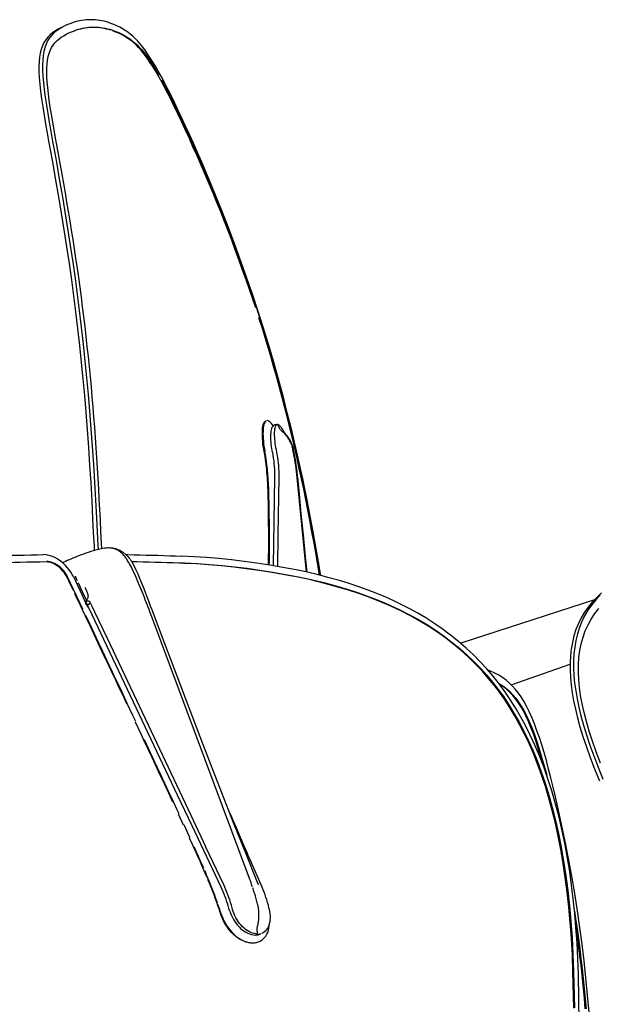
# Model space of a CAD drawing. Extents: x -553 to 568, y -553 to 2667.
# Drawn here: x 327 to 432, y 1582 to 1760 of the extents above; entities that cross this region are included whole.
import ezdxf

# ---------------------------------------------------------------- set-up
doc = ezdxf.new("R2010")
doc.units = 0
doc.header["$MEASUREMENT"] = 0
doc.layers.add('Luceplan', color=250, linetype='Continuous')

# ---------------------------------------------------------------- blocks, each defined once
blk = doc.blocks.new('Luceplan_Hope_D66-42_(front-side view)')
at = {"layer": 'Luceplan'}
for p, q in [((326.1, -908.2), (325.59, -908.5)), ((326.88, -909.45), (327.33, -909.22)), ((350.78, -931.48), (351.54, -933.21)), ((352.76, -935.7), (351.49, -932.71)), ((363.28, -979.68), (363.24, -979.7)), ((363.41, -979.66), (363.28, -979.68)), ((364.47, -980.63), (364.33, -980.41)), ((365.24, -980.34), (364.87, -980.42)), ((365.06, -980.43), (364.97, -980.53)), ((365.27, -980.33), (365.24, -980.34)), ((365.44, -980.67), (365.27, -980.33)), ((365.27, -980.33), (365.38, -980.36)), ((365.38, -980.36), (365.49, -980.43)), ((365.49, -980.43), (365.61, -980.53)), ((365.52, -980.83), (365.44, -980.67)), ((366.27, -981.68), (366.25, -981.67)), ((366.51, -982.01), (366.4, -981.9)), ((366.63, -982.03), (366.45, -981.86)), ((366.6, -982), (366.6, -982)), ((366.85, -982.26), (366.63, -982.03)), ((364.26, -985.13), (364.33, -985.48)), ((365, -984.97), (365.07, -985.31)), ((368.16, -984.77), (368.15, -984.73)), ((368.82, -986.53), (368.4, -984.67)), ((369.27, -987.6), (368.54, -984.35)), ((364.74, -989.98), (364.5, -1006.04)), ((365.5, -989.99), (365.34, -1000.43)), ((370.56, -1007.2), (368.84, -990.01)), ((368.95, -989.99), (368.92, -989.67)), ((370.92, -995.82), (371.28, -997.7)), ((371.75, -999.87), (371.28, -997.36)), ((365.34, -1000.43), (365.26, -1006.17)), ((338.74, -1005.2), (338.69, -1005.13)), ((338.77, -1005.24), (338.77, -1005.25)), ((329.89, -1013.93), (327.12, -1008.06)), ((328.18, -1008.02), (329.71, -1011.26)), ((328.72, -1008.36), (328.68, -1008.26)), ((328.76, -1008.46), (328.72, -1008.36)), ((328.8, -1008.55), (328.76, -1008.46)), ((328.85, -1008.65), (328.8, -1008.55)), ((328.91, -1008.79), (328.85, -1008.65)), ((329.16, -1009.31), (329.07, -1009.12)), ((329.27, -1009.54), (329.16, -1009.31)), ((329.68, -1010.39), (329.27, -1009.54)), ((329.77, -1010.58), (329.68, -1010.39)), ((329.86, -1010.77), (329.77, -1010.58)), ((330.57, -1012.31), (329.86, -1010.77)), ((330.27, -1009.97), (330.36, -1010.16)), ((330.36, -1015.18), (328.98, -1012.25)), ((329.71, -1011.26), (330.47, -1012.87)), ((330.77, -1013.2), (330.47, -1012.54)), ((330.77, -1013.2), (331.24, -1012.77)), ((331.24, -1012.77), (331.53, -1013.39)), ((422.85, -1012.22), (398.55, -1020.13)), ((330.59, -1013.1), (330.47, -1012.87)), ((330.72, -1013.32), (330.59, -1013.1)), ((331.06, -1013.82), (330.77, -1013.2)), ((339.12, -1030.85), (331.06, -1013.82)), ((331.53, -1013.39), (332.01, -1014.4)), ((332.01, -1014.4), (334.29, -1019.22)), ((342.09, -1014.43), (341.92, -1013.99)), ((342.42, -1015.31), (342.09, -1014.43)), ((344.73, -1020.02), (342.42, -1013.9)), ((331.2, -1016.95), (330.36, -1015.18)), ((332.81, -1020.11), (330.72, -1015.68)), ((360.17, -1062.85), (342.42, -1015.31)), ((334.29, -1019.22), (343.32, -1038.31)), ((334.6, -1024.17), (333.8, -1022.47)), ((335.93, -1026.97), (334.6, -1024.17)), ((407.7, -1027.65), (418.42, -1023.92)), ((344.45, -1042.12), (339.12, -1030.85)), ((342.47, -1040.88), (340.99, -1037.74)), ((342.55, -1040.8), (341.08, -1037.65)), ((343.32, -1038.31), (349.99, -1052.39)), ((345.52, -1047.38), (344.29, -1044.76)), ((345.6, -1047.31), (344.37, -1044.68)), ((346.26, -1048.99), (345.52, -1047.38)), ((346.35, -1048.92), (345.6, -1047.31)), ((356.62, -1051.02), (356.9, -1051.65)), ((355.02, -1064.46), (349.75, -1053.32)), ((349.99, -1052.39), (352.18, -1057.04)), ((357.68, -1053.69), (359.17, -1057.04)), ((355.49, -1064.03), (352.18, -1057.04)), ((358.99, -1056.49), (359.46, -1057.58)), ((360.27, -1059.51), (359.17, -1057.04)), ((361.66, -1063.61), (359.5, -1058.26)), ((362.28, -1064.03), (360.27, -1059.51)), ((361.64, -1063.57), (361.64, -1063.58)), ((361.74, -1063.81), (361.66, -1063.61)), ((361.82, -1064.04), (361.74, -1063.81)), ((362.47, -1064.47), (362.28, -1064.03)), ((357.11, -1068.51), (357.03, -1068.22)), ((363.72, -1068.22), (363.6, -1067.73)), ((363.8, -1068.51), (363.72, -1068.22)), ((356.59, -1068.79), (356.51, -1068.5)), ((356.6, -1068.8), (356.73, -1069.19)), ((357.23, -1068.9), (357.11, -1068.51)), ((357.37, -1069.27), (357.23, -1068.9)), ((363.88, -1068.9), (363.8, -1068.51)), ((361.32, -1072.96), (361.01, -1072.9)), ((361.28, -1073.15), (361.29, -1073.15)), ((361.29, -1073.15), (361.54, -1073.14)), ((361.64, -1072.99), (361.32, -1072.96)), ((361.38, -1073.13), (361.64, -1072.99)), ((361.54, -1073.14), (361.79, -1073.09)), ((361.64, -1072.99), (361.93, -1072.96)), ((361.79, -1073.09), (362.03, -1073.02)), ((362.29, -1072.9), (362.29, -1072.9)), ((362.45, -1072.81), (362.59, -1072.74)), ((361.23, -1074.55), (361.33, -1074.53)), ((361.33, -1074.53), (361.45, -1074.51))]:
    blk.add_line(p, q, dxfattribs=at)
for points in [[(331.34, -906.8), (330.93, -906.81), (330.53, -906.84), (330.13, -906.88), (329.73, -906.93), (329.33, -907.01), (328.93, -907.1), (328.53, -907.2), (328.13, -907.33), (327.73, -907.47)], [(334.99, -907.47), (334.58, -907.33), (334.17, -907.2), (333.77, -907.1), (333.36, -907.01), (332.96, -906.93), (332.55, -906.88), (332.14, -906.84), (331.74, -906.81), (331.34, -906.8)], [(326.01, -908.21), (325.94, -908.24), (325.42, -908.52), (324.91, -908.82), (324.42, -909.16), (323.96, -909.54), (323.54, -909.97), (323.15, -910.44), (322.82, -910.97), (322.54, -911.56), (322.32, -912.2), (322.14, -912.9), (322.02, -913.64), (321.94, -914.43), (321.91, -915.31), (321.92, -916.28), (321.97, -917.35), (322.07, -918.51), (322.21, -919.78), (322.39, -921.16), (322.61, -922.61), (322.85, -924.13), (323.12, -925.74), (323.41, -927.42), (323.72, -929.19), (324.06, -931.05), (324.42, -932.99)], [(325.59, -908.5), (325.1, -908.84), (324.64, -909.22), (324.22, -909.65), (323.83, -910.12), (323.5, -910.65), (323.22, -911.24), (323, -911.89), (322.82, -912.58), (322.7, -913.33), (322.62, -914.12), (322.58, -915), (322.59, -915.98), (322.65, -917.04), (322.74, -918.21), (322.88, -919.49), (323.07, -920.86), (323.28, -922.32), (323.52, -923.84), (323.79, -925.45), (324.09, -927.13), (324.4, -928.91), (324.73, -930.77), (325.09, -932.71)], [(326.7, -907.88), (326.63, -907.92), (326.1, -908.2)], [(327.73, -907.47), (327.17, -907.67), (326.7, -907.88)], [(327.33, -909.22), (327.84, -908.99), (328.36, -908.81)], [(328.36, -908.81), (328.75, -908.67), (329.15, -908.55), (329.54, -908.44), (329.94, -908.35), (330.33, -908.28), (330.73, -908.22), (331.13, -908.18), (331.53, -908.16), (331.93, -908.15)], [(331.8, -908.21), (331.4, -908.22), (331, -908.24), (330.6, -908.28), (330.21, -908.34), (329.81, -908.41), (329.41, -908.5), (329.02, -908.61), (328.62, -908.73)], [(335.01, -908.73), (334.61, -908.61), (334.2, -908.5), (333.8, -908.41), (333.4, -908.34), (333, -908.28), (332.6, -908.24), (332.2, -908.22), (331.8, -908.21)], [(331.93, -908.15), (332.33, -908.16), (332.73, -908.18), (333.13, -908.22), (333.53, -908.28), (333.93, -908.35), (334.34, -908.44), (334.74, -908.55), (335.14, -908.67), (335.55, -908.81)], [(351.49, -932.71), (350.73, -930.95), (349.99, -929.27), (349.27, -927.67), (348.57, -926.15), (347.89, -924.7), (347.24, -923.31), (346.6, -921.99), (345.99, -920.73), (345.38, -919.52), (344.77, -918.34), (344.17, -917.21), (343.6, -916.18), (343.07, -915.26), (342.57, -914.43), (342.09, -913.67), (341.64, -912.98), (341.21, -912.36), (340.77, -911.78), (340.32, -911.22), (339.88, -910.71), (339.43, -910.24), (338.98, -909.81), (338.52, -909.43), (338.06, -909.07), (337.59, -908.74), (337.11, -908.45), (336.61, -908.17), (336.09, -907.91), (335.55, -907.67), (334.99, -907.47)], [(351.4, -933.27), (350.65, -931.54), (349.91, -929.88), (349.19, -928.29), (348.49, -926.76), (347.81, -925.3), (347.14, -923.9), (346.49, -922.55), (345.86, -921.27), (345.25, -920.07), (344.66, -918.95), (344.1, -917.91), (343.57, -916.96), (343.07, -916.1), (342.61, -915.33), (342.16, -914.62), (341.72, -913.97), (341.3, -913.38), (340.87, -912.83), (340.44, -912.31), (340.01, -911.84), (339.58, -911.4), (339.14, -911), (338.71, -910.65), (338.27, -910.32), (337.82, -910.02), (337.36, -909.75), (336.9, -909.5), (336.41, -909.26), (335.92, -909.05), (335.41, -908.87)], [(335.55, -908.81), (336.05, -908.99), (336.54, -909.2), (337.02, -909.44), (337.48, -909.68), (337.93, -909.95), (338.38, -910.25), (338.82, -910.57), (339.25, -910.92), (339.68, -911.31), (340.1, -911.74), (340.53, -912.2), (340.96, -912.71), (341.38, -913.25), (341.8, -913.83), (342.23, -914.47), (342.68, -915.18), (343.15, -915.95), (343.65, -916.81)], [(325.83, -933.22), (325.51, -931.53), (325.22, -929.9), (324.94, -928.34), (324.67, -926.84), (324.42, -925.4), (324.19, -924.02), (323.98, -922.69), (323.79, -921.44), (323.63, -920.25), (323.51, -919.14), (323.42, -918.11), (323.36, -917.16), (323.34, -916.3), (323.35, -915.52), (323.4, -914.8), (323.49, -914.13), (323.61, -913.51), (323.77, -912.93), (323.98, -912.38), (324.22, -911.88), (324.51, -911.42), (324.83, -911.01), (325.19, -910.64), (325.58, -910.3), (325.99, -909.99), (326.43, -909.71), (326.88, -909.45)], [(344.19, -917.76), (344.75, -918.8), (345.34, -919.92), (345.95, -921.13), (346.59, -922.42), (347.24, -923.78), (347.92, -925.19), (348.61, -926.66), (349.31, -928.2), (350.04, -929.8), (350.78, -931.48)], [(324.42, -932.99), (324.95, -935.98), (325.46, -938.97), (325.97, -941.98), (326.46, -945.02), (326.94, -948.1), (327.39, -951.12), (327.81, -954.06), (328.2, -956.96), (328.58, -959.9), (328.94, -962.93), (329.29, -966.02), (329.61, -969.09), (329.91, -972.09), (330.18, -975.09), (330.44, -978.15), (330.68, -981.3), (330.91, -984.53), (331.12, -987.78), (331.32, -991), (331.51, -994.24), (331.68, -997.51)], [(325.09, -932.71), (325.62, -935.7), (326.14, -938.7), (326.64, -941.7), (327.13, -944.76), (327.61, -947.83), (328.06, -950.87), (328.48, -953.81), (328.87, -956.72), (329.25, -959.67), (329.61, -962.71), (329.96, -965.8), (330.29, -968.88), (330.59, -971.9), (330.86, -974.9), (331.12, -977.96), (331.36, -981.13), (331.59, -984.37), (331.81, -987.61), (332.01, -990.85), (332.2, -994.1), (332.37, -997.36)], [(333.09, -997.7), (332.99, -995.81), (332.89, -993.93), (332.79, -992.05), (332.68, -990.18), (332.56, -988.31), (332.44, -986.44), (332.32, -984.59), (332.19, -982.73), (332.06, -980.88), (331.91, -979.03), (331.77, -977.19), (331.61, -975.35), (331.45, -973.5), (331.27, -971.66), (331.09, -969.83), (330.9, -968), (330.71, -966.18), (330.51, -964.36), (330.3, -962.56), (330.08, -960.77), (329.86, -958.98), (329.63, -957.21), (329.4, -955.44), (329.15, -953.68), (328.9, -951.94), (328.64, -950.2), (328.39, -948.47), (328.12, -946.75), (327.85, -945.04), (327.57, -943.34), (327.29, -941.64), (327.01, -939.94), (326.72, -938.26), (326.43, -936.58), (326.13, -934.9), (325.83, -933.22)], [(361.3, -959.18), (360.71, -957.4), (360.1, -955.63), (359.49, -953.87), (358.87, -952.11), (358.24, -950.36), (357.6, -948.63), (356.95, -946.89), (356.29, -945.17), (355.62, -943.45), (354.94, -941.74), (354.25, -940.04), (353.55, -938.34), (352.84, -936.65), (352.13, -934.96), (351.4, -933.27)], [(351.54, -933.21), (352.26, -934.9), (352.98, -936.59), (353.69, -938.29), (354.39, -939.99), (355.08, -941.7), (355.76, -943.41), (356.43, -945.13), (357.09, -946.86), (357.74, -948.59), (358.39, -950.34), (359.02, -952.09), (359.64, -953.84), (360.25, -955.6), (360.85, -957.37), (361.44, -959.15), (362.02, -960.93), (362.59, -962.72), (363.15, -964.52), (363.7, -966.32), (364.24, -968.13), (364.76, -969.95), (365.27, -971.77), (365.78, -973.6), (366.27, -975.43), (366.74, -977.26), (367.21, -979.1), (367.67, -980.94), (368.11, -982.78), (368.54, -984.63)], [(368.54, -984.35), (367.77, -981.11), (366.98, -977.94), (366.19, -974.88), (365.37, -971.88), (364.52, -968.87), (363.62, -965.79), (362.67, -962.7), (361.7, -959.65), (360.72, -956.71), (359.72, -953.79), (358.68, -950.85), (357.57, -947.82), (356.41, -944.74), (355.22, -941.69), (354, -938.69), (352.76, -935.7)], [(368.4, -984.67), (367.97, -982.83), (367.52, -980.99), (367.07, -979.15), (366.6, -977.31), (366.13, -975.48), (365.64, -973.65), (365.13, -971.82), (364.62, -969.99), (364.1, -968.18), (363.56, -966.36), (363.01, -964.55), (362.45, -962.75), (361.88, -960.96)], [(362.51, -982.09), (362.51, -981.7), (362.53, -981.34), (362.56, -981.02), (362.61, -980.72), (362.67, -980.46), (362.74, -980.24), (362.83, -980.05), (362.93, -979.91), (363.03, -979.81), (363.11, -979.76)], [(363.16, -979.75), (363.05, -979.85), (362.96, -980), (362.87, -980.18), (362.8, -980.41), (362.74, -980.67), (362.69, -980.96), (362.66, -981.29), (362.64, -981.65), (362.63, -982.04)], [(363.69, -979.75), (363.55, -979.68), (363.41, -979.66)], [(364.33, -980.41), (364.16, -980.18), (364, -980), (363.84, -979.85), (363.69, -979.75)], [(364.87, -980.42), (364.73, -980.46), (364.59, -980.54), (364.46, -980.65), (364.35, -980.78), (364.26, -980.94), (364.18, -981.12), (364.12, -981.33), (364.06, -981.56), (364.03, -981.83), (364, -982.13), (363.99, -982.46)], [(364.97, -980.53), (364.89, -980.66), (364.83, -980.82)], [(365.24, -980.34), (365.16, -980.36), (365.06, -980.43)], [(365.61, -980.53), (365.73, -980.66), (365.86, -980.82)], [(362.85, -985.33), (362.76, -984.83), (362.69, -984.34), (362.62, -983.86), (362.57, -983.39), (362.54, -982.94), (362.51, -982.5), (362.51, -982.09)], [(362.63, -982.04), (362.64, -982.45), (362.66, -982.89), (362.7, -983.35), (362.75, -983.82), (362.81, -984.3), (362.89, -984.8), (362.98, -985.29)], [(364.83, -980.82), (364.77, -981.02), (364.73, -981.24), (364.7, -981.48), (364.68, -981.75), (364.67, -982.05), (364.68, -982.37), (364.69, -982.7), (364.72, -983.05)], [(366.4, -981.9), (366.26, -981.78), (366.19, -981.72), (366.12, -981.65), (366.05, -981.59), (365.92, -981.46), (365.86, -981.39), (365.8, -981.32), (365.75, -981.24), (365.7, -981.16), (365.65, -981.08), (365.61, -981), (365.56, -980.92), (365.52, -980.83)], [(365.86, -980.82), (365.99, -981.02), (366.13, -981.24), (366.27, -981.48)], [(366.27, -981.48), (366.4, -981.75), (366.45, -981.86)], [(366.45, -981.86), (366.42, -981.84), (366.38, -981.8), (366.29, -981.7), (366.27, -981.68)], [(367.84, -984.14), (367.79, -984), (367.73, -983.85), (367.66, -983.7), (367.59, -983.56), (367.52, -983.42), (367.45, -983.28), (367.37, -983.14), (367.29, -983.01), (367.21, -982.87), (367.12, -982.74), (367.03, -982.61), (366.93, -982.48), (366.83, -982.36), (366.73, -982.24), (366.62, -982.12), (366.51, -982.01)], [(368.15, -984.73), (368.04, -984.36), (367.91, -984.01), (367.76, -983.67), (367.61, -983.36), (367.44, -983.06), (367.25, -982.77), (367.06, -982.51), (366.85, -982.26)], [(363.99, -982.46), (363.99, -982.81), (364.01, -983.18)], [(364.01, -983.18), (364.04, -983.57), (364.08, -983.96), (364.13, -984.35), (364.19, -984.74), (364.25, -985.12)], [(364.72, -983.05), (364.76, -983.42), (364.8, -983.8), (364.86, -984.18), (364.93, -984.57), (365, -984.97)], [(363.64, -1005.89), (363.65, -1005.24), (363.65, -1004.29), (363.66, -1003.38), (363.66, -1002.5), (363.66, -1001.66), (363.66, -1000.85), (363.66, -1000.07), (363.66, -999.31), (363.65, -998.59), (363.65, -997.9), (363.64, -997.24), (363.64, -996.61), (363.63, -996.01), (363.62, -995.43), (363.61, -994.87), (363.6, -994.34), (363.59, -993.82), (363.57, -993.32), (363.56, -992.84), (363.54, -992.36), (363.52, -991.89), (363.5, -991.42), (363.48, -990.95), (363.45, -990.48), (363.42, -990.01), (363.39, -989.54), (363.35, -989.07), (363.31, -988.6), (363.26, -988.13), (363.2, -987.66), (363.14, -987.18), (363.08, -986.72), (363.01, -986.26), (362.94, -985.79), (362.85, -985.33)], [(363.78, -1005.91), (363.79, -1005.23), (363.79, -1004.29), (363.8, -1003.37), (363.8, -1002.5), (363.8, -1001.65), (363.8, -1000.83), (363.8, -1000.05), (363.8, -999.3), (363.79, -998.58), (363.79, -997.89), (363.78, -997.23), (363.77, -996.6), (363.77, -995.99), (363.76, -995.41), (363.75, -994.86), (363.74, -994.32), (363.72, -993.81), (363.71, -993.3), (363.69, -992.82), (363.68, -992.34), (363.66, -991.86), (363.63, -991.4), (363.61, -990.93), (363.58, -990.46), (363.55, -989.99), (363.52, -989.52), (363.44, -988.57), (363.39, -988.1), (363.33, -987.63), (363.27, -987.15), (363.21, -986.68), (363.14, -986.22), (363.06, -985.76), (362.98, -985.29)], [(364.33, -985.48), (364.42, -985.97), (364.5, -986.47), (364.57, -986.96), (364.62, -987.46), (364.67, -987.96), (364.7, -988.47), (364.73, -988.97), (364.74, -989.47), (364.74, -989.98)], [(365.07, -985.31), (365.16, -985.81), (365.25, -986.32), (365.32, -986.83), (365.38, -987.35), (365.43, -987.87), (365.46, -988.4), (365.49, -988.93), (365.5, -989.46), (365.5, -989.99)], [(368.03, -984.75), (367.99, -984.6), (367.95, -984.44), (367.9, -984.29)], [(368.07, -984.92), (368.07, -984.89), (368.06, -984.87), (368.05, -984.84), (368.05, -984.81), (368.03, -984.75)], [(368.84, -990.01), (368.79, -989.47), (368.72, -988.93), (368.65, -988.38), (368.57, -987.82), (368.49, -987.25), (368.4, -986.68), (368.3, -986.1), (368.19, -985.51), (368.07, -984.92)], [(368.2, -984.96), (368.19, -984.9), (368.17, -984.84), (368.16, -984.77)], [(368.92, -989.67), (368.85, -989.02), (368.77, -988.37), (368.68, -987.73), (368.59, -987.1), (368.48, -986.47), (368.37, -985.85), (368.25, -985.23), (368.2, -984.96)], [(368.54, -984.63), (368.96, -986.49), (369.38, -988.34), (369.78, -990.2), (370.17, -992.07), (370.55, -993.94), (370.92, -995.82)], [(369.63, -990.24), (369.23, -988.38), (368.82, -986.53)], [(371.28, -997.36), (370.64, -994.09), (369.97, -990.84), (369.27, -987.6)], [(370.63, -1007.21), (370.36, -1004.43), (369.96, -1000.4), (369.59, -996.59), (369.24, -992.99), (368.95, -989.99)], [(371.14, -997.73), (370.77, -995.85), (370.4, -993.97), (370.02, -992.1), (369.63, -990.24)], [(331.68, -997.51), (331.8, -1000.01), (331.93, -1002.44), (331.98, -1003.27)], [(332.37, -997.36), (332.48, -999.88), (332.62, -1002.31), (332.67, -1003.09)], [(333.35, -1002.95), (333.29, -1001.96), (333.19, -999.86), (333.09, -997.7)], [(372.89, -1007.75), (372.6, -1005.96), (372.26, -1003.99), (371.91, -1001.95), (371.53, -999.87), (371.14, -997.73)], [(371.28, -997.7), (371.68, -999.85), (372.06, -1001.95), (372.42, -1003.99), (372.75, -1005.98), (373.04, -1007.79)], [(373.12, -1007.81), (372.96, -1006.86), (372.59, -1004.62), (372.19, -1002.29), (371.75, -999.87)], [(331.98, -1003.27), (331.79, -1003.33), (331.32, -1003.47), (330.87, -1003.62), (330.43, -1003.77), (330, -1003.93), (329.6, -1004.08), (329.2, -1004.23), (328.81, -1004.38), (328.44, -1004.53), (328.08, -1004.68), (327.73, -1004.82)], [(334.28, -1002.83), (333.83, -1002.87), (333.29, -1002.95), (332.77, -1003.06), (332.27, -1003.19), (331.79, -1003.33)], [(334.87, -1002.82), (334.7, -1002.81), (334.48, -1002.81), (334.28, -1002.83)], [(334.91, -1002.82), (334.87, -1002.82)], [(335.46, -1002.9), (335.28, -1002.86), (335.09, -1002.84), (334.9, -1002.82)], [(335.74, -1002.95), (335.69, -1002.94), (335.63, -1002.93), (335.52, -1002.9), (335.47, -1002.89), (335.41, -1002.88), (335.35, -1002.87), (335.24, -1002.85), (335.18, -1002.85), (335.13, -1002.84), (335.07, -1002.83), (335.02, -1002.83), (334.96, -1002.83)], [(337.98, -1005.02), (337.88, -1004.87), (337.78, -1004.72), (337.68, -1004.57), (337.57, -1004.43), (337.46, -1004.29), (337.35, -1004.15), (337.24, -1004.02), (337.13, -1003.9), (337.01, -1003.78), (336.89, -1003.67), (336.76, -1003.56), (336.64, -1003.46), (336.51, -1003.37), (336.38, -1003.28), (336.24, -1003.2), (336.09, -1003.12), (335.95, -1003.06), (335.79, -1003), (335.63, -1002.94)], [(335.96, -1003.01), (335.91, -1003), (335.85, -1002.98), (335.8, -1002.97)], [(336.22, -1003.1), (336.17, -1003.09), (336.12, -1003.07), (336.07, -1003.05), (336.01, -1003.03)], [(336.77, -1003.36), (336.73, -1003.34), (336.69, -1003.32), (336.65, -1003.29), (336.6, -1003.27), (336.56, -1003.25), (336.51, -1003.23), (336.47, -1003.21), (336.42, -1003.19), (336.37, -1003.16), (336.32, -1003.14)], [(337.12, -1003.57), (337.08, -1003.55), (337.05, -1003.52), (336.97, -1003.48), (336.93, -1003.45), (336.86, -1003.41), (336.82, -1003.38)], [(337.42, -1003.78), (337.39, -1003.76), (337.35, -1003.74), (337.32, -1003.71), (337.29, -1003.69), (337.22, -1003.64), (337.19, -1003.62)], [(337.48, -1003.83), (337.45, -1003.81)], [(312.1, -1004.29), (313.3, -1004.25), (314.5, -1004.21), (315.69, -1004.18), (316.88, -1004.14), (318.07, -1004.11), (319.25, -1004.09), (320.43, -1004.06), (321.61, -1004.04), (322.78, -1004.02)], [(323.26, -1005.34), (322.08, -1005.36), (320.9, -1005.39), (319.72, -1005.41), (318.54, -1005.44), (317.35, -1005.47), (316.16, -1005.5), (314.96, -1005.54), (313.77, -1005.57), (312.57, -1005.61)], [(327.71, -1007.19), (327.43, -1006.79), (327.12, -1006.4), (326.77, -1006.01), (326.4, -1005.66), (326.02, -1005.33), (325.62, -1005.03), (325.22, -1004.77), (324.8, -1004.54), (324.38, -1004.35), (323.97, -1004.21), (323.56, -1004.1), (323.17, -1004.04), (322.78, -1004.02)], [(327.04, -1008.14), (326.88, -1007.84), (326.71, -1007.56), (326.51, -1007.28), (326.29, -1007), (326.05, -1006.74), (325.8, -1006.49), (325.53, -1006.26), (325.25, -1006.05), (324.96, -1005.87), (324.67, -1005.71), (324.38, -1005.58), (324.09, -1005.47), (323.8, -1005.4), (323.53, -1005.36), (323.26, -1005.34)], [(327.12, -1008.06), (326.97, -1007.77), (326.8, -1007.48), (326.6, -1007.2), (326.38, -1006.93), (326.13, -1006.66), (325.88, -1006.41), (325.61, -1006.18), (325.33, -1005.97), (325.05, -1005.79), (324.75, -1005.63), (324.45, -1005.49), (324.16, -1005.39), (323.88, -1005.32), (323.61, -1005.28), (323.34, -1005.26)], [(327.73, -1004.82), (327.4, -1004.96), (327.07, -1005.1), (326.75, -1005.24), (326.43, -1005.38), (326.2, -1005.48)], [(337.6, -1003.93), (337.57, -1003.9), (337.54, -1003.88)], [(337.8, -1004.1), (337.74, -1004.05), (337.71, -1004.03), (337.69, -1004), (337.66, -1003.98)], [(338.1, -1004.02), (337.76, -1004.04), (337.73, -1004.04)], [(337.85, -1004.15), (337.82, -1004.13)], [(338.4, -1004.73), (338.38, -1004.71), (338.36, -1004.69), (337.88, -1004.17)], [(338.5, -1004.87), (338.49, -1004.85), (338.47, -1004.82), (338.46, -1004.8), (338.44, -1004.78), (338.42, -1004.76), (337.88, -1004.17)], [(341.92, -1013.99), (341.76, -1013.54), (341.59, -1013.1), (341.42, -1012.67), (341.25, -1012.23), (341.08, -1011.79), (340.91, -1011.35), (340.74, -1010.92), (340.56, -1010.48), (340.39, -1010.05), (340.21, -1009.61), (340.02, -1009.18), (339.84, -1008.75), (339.65, -1008.32), (339.46, -1007.89), (339.27, -1007.46), (339.07, -1007.04), (338.87, -1006.62), (338.66, -1006.2), (338.44, -1005.8), (338.22, -1005.41), (337.98, -1005.02)], [(338.1, -1004.02), (339.2, -1004.04), (340.3, -1004.06), (341.39, -1004.09), (342.47, -1004.12), (343.55, -1004.14), (344.62, -1004.18), (345.68, -1004.21), (346.74, -1004.25), (347.8, -1004.29)], [(338.55, -1004.93), (338.54, -1004.91)], [(338.6, -1004.99), (338.58, -1004.97), (338.57, -1004.95)], [(338.67, -1005.09), (338.65, -1005.07), (338.64, -1005.05), (338.63, -1005.03), (338.61, -1005.01)], [(338.69, -1005.13), (338.68, -1005.11)], [(338.77, -1005.25), (338.76, -1005.23), (338.75, -1005.21), (338.74, -1005.2)], [(342.42, -1013.9), (342.22, -1013.36), (341.88, -1012.46), (341.54, -1011.58), (341.21, -1010.73), (340.89, -1009.91), (340.57, -1009.1), (340.25, -1008.33), (339.93, -1007.58), (339.61, -1006.87), (339.28, -1006.18), (338.93, -1005.53), (338.77, -1005.24)], [(338.77, -1005.26), (339.78, -1005.28), (340.88, -1005.31), (341.96, -1005.33), (343.05, -1005.36), (344.12, -1005.39), (345.19, -1005.42), (346.26, -1005.46), (347.32, -1005.5), (348.37, -1005.53)], [(368.65, -1006.81), (366.24, -1006.34), (363.87, -1005.93), (361.52, -1005.56), (359.2, -1005.24), (356.91, -1004.96), (354.62, -1004.73), (352.34, -1004.54), (350.07, -1004.39), (347.8, -1004.29)], [(369.01, -1008.14), (366.61, -1007.68), (364.25, -1007.26), (361.91, -1006.89), (359.6, -1006.57), (357.32, -1006.3), (355.05, -1006.06), (352.79, -1005.87), (350.53, -1005.72), (348.27, -1005.61)], [(348.37, -1005.53), (350.64, -1005.64), (352.91, -1005.79), (355.19, -1005.99), (357.47, -1006.22), (359.75, -1006.5), (362.05, -1006.82), (364.38, -1007.19), (366.73, -1007.61), (369.11, -1008.07)], [(328.18, -1008.02), (327.96, -1007.6), (327.71, -1007.19)], [(419.94, -1080.37), (419.85, -1077.43), (419.69, -1074.57), (419.49, -1071.8), (419.26, -1069.15), (419, -1066.6), (418.69, -1064.09), (418.35, -1061.61), (417.96, -1059.19), (417.51, -1056.74), (416.99, -1054.23), (416.41, -1051.71), (415.78, -1049.28), (415.11, -1046.96), (414.4, -1044.74), (413.65, -1042.61), (412.86, -1040.58), (412.04, -1038.65), (411.19, -1036.81), (410.32, -1035.08), (409.44, -1033.45), (408.52, -1031.88), (407.56, -1030.37), (406.58, -1028.92), (405.54, -1027.51), (404.44, -1026.12), (403.3, -1024.78), (402.1, -1023.47), (400.85, -1022.21), (399.55, -1021), (398.18, -1019.81), (396.71, -1018.64), (395.18, -1017.49), (393.66, -1016.45), (392.21, -1015.51), (390.77, -1014.67), (389.32, -1013.87), (387.88, -1013.13), (386.42, -1012.44), (384.92, -1011.77), (383.34, -1011.11), (381.72, -1010.47), (380.04, -1009.86), (378.3, -1009.28), (376.51, -1008.74), (374.65, -1008.22), (372.71, -1007.7), (370.71, -1007.23), (368.65, -1006.81)], [(328.14, -1010.48), (327.87, -1009.9), (327.59, -1009.31), (327.04, -1008.14)], [(328.68, -1008.26), (328.64, -1008.17), (328.62, -1008.12), (328.6, -1008.07), (328.58, -1008.02), (328.56, -1007.97), (328.54, -1007.92)], [(418.94, -1079.81), (418.84, -1076.77), (418.67, -1073.8), (418.45, -1070.9), (418.2, -1068.09), (417.9, -1065.37), (417.56, -1062.71), (417.17, -1060.12), (416.75, -1057.62), (416.27, -1055.18), (415.75, -1052.8), (415.19, -1050.51), (414.58, -1048.28), (413.93, -1046.13), (413.25, -1044.06), (412.53, -1042.07), (411.77, -1040.17), (410.98, -1038.35), (410.16, -1036.62), (409.32, -1034.98), (408.45, -1033.43), (407.55, -1031.93), (406.62, -1030.49), (405.65, -1029.1), (404.63, -1027.76), (403.56, -1026.44), (402.45, -1025.16), (401.26, -1023.91), (400.01, -1022.69), (398.7, -1021.51), (397.31, -1020.35), (395.86, -1019.22), (394.34, -1018.13), (392.75, -1017.08), (391.11, -1016.09), (389.41, -1015.15), (387.65, -1014.25), (385.84, -1013.4), (383.96, -1012.59), (382.02, -1011.82), (380.02, -1011.1), (377.97, -1010.43), (375.83, -1009.79), (373.62, -1009.18), (371.34, -1008.62), (369.01, -1008.14)], [(369.11, -1008.07), (371.41, -1008.54), (373.66, -1009.09), (375.84, -1009.7), (377.95, -1010.32), (379.97, -1010.97), (381.94, -1011.68), (383.86, -1012.43), (385.7, -1013.22), (387.49, -1014.05), (389.23, -1014.93), (390.9, -1015.83), (392.52, -1016.8), (394.08, -1017.81), (395.58, -1018.87), (397.02, -1019.96), (398.39, -1021.08), (399.69, -1022.22), (400.94, -1023.41), (402.13, -1024.63), (403.27, -1025.9), (404.35, -1027.2), (405.38, -1028.53), (406.36, -1029.89), (407.32, -1031.32), (408.23, -1032.8), (409.12, -1034.34), (409.98, -1035.98), (410.82, -1037.71), (411.64, -1039.54), (412.43, -1041.46), (413.18, -1043.47), (413.88, -1045.56), (414.55, -1047.73), (415.18, -1049.98), (415.76, -1052.31), (416.3, -1054.71), (416.79, -1057.19), (417.23, -1059.74), (417.64, -1062.37), (417.99, -1065.07), (418.29, -1067.84), (418.56, -1070.7), (418.78, -1073.65), (418.95, -1076.67), (419.06, -1079.76)], [(330.36, -1010.16), (330.44, -1010.34), (330.48, -1010.43)], [(330.48, -1010.43), (330.56, -1010.61), (330.6, -1010.7), (330.64, -1010.79), (330.67, -1010.87), (330.71, -1010.96), (330.74, -1011.05), (330.77, -1011.14), (330.8, -1011.23), (330.82, -1011.32), (330.83, -1011.4), (330.84, -1011.49), (330.84, -1011.57), (330.83, -1011.64), (330.82, -1011.71), (330.8, -1011.78), (330.78, -1011.85), (330.74, -1011.98), (330.71, -1012.04), (330.68, -1012.1), (330.65, -1012.17), (330.62, -1012.23), (330.59, -1012.29)], [(424.16, -1010.97), (423.27, -1011.79), (422.45, -1012.64), (421.71, -1013.55), (421.04, -1014.5), (420.45, -1015.5), (419.93, -1016.55), (419.49, -1017.65), (419.13, -1018.79), (418.84, -1019.97), (418.63, -1021.18), (418.49, -1022.41), (418.42, -1023.69), (418.42, -1024.99), (418.49, -1026.32), (418.62, -1027.7), (418.81, -1029.11), (419.06, -1030.56), (419.38, -1032.08), (419.76, -1033.67), (420.22, -1035.32), (420.76, -1037.08), (421.38, -1038.95), (422.09, -1040.91), (422.88, -1042.97), (423.76, -1045.13)], [(423.9, -1011.41), (423.08, -1012.26), (422.34, -1013.18), (421.67, -1014.14), (421.07, -1015.13), (420.56, -1016.19), (420.12, -1017.29), (419.76, -1018.43), (419.47, -1019.61), (419.26, -1020.82), (419.12, -1022.06), (419.05, -1023.34), (419.05, -1024.65), (419.12, -1025.98), (419.25, -1027.36), (419.44, -1028.77), (419.69, -1030.22), (420.01, -1031.75), (420.4, -1033.34), (420.85, -1035), (421.39, -1036.76), (422.02, -1038.63), (422.72, -1040.6), (423.52, -1042.66), (424.4, -1044.83)], [(423.92, -1041.91), (423.15, -1039.87), (422.47, -1037.93), (421.89, -1036.1), (421.38, -1034.34), (420.96, -1032.69), (420.61, -1031.12), (420.34, -1029.6), (420.13, -1028.14), (420, -1026.74), (419.94, -1025.37), (419.95, -1024.02), (420.04, -1022.72), (420.2, -1021.45), (420.45, -1020.21), (420.78, -1019.02), (421.18, -1017.86), (421.68, -1016.76), (422.26, -1015.72), (422.91, -1014.72), (423.64, -1013.78)], [(328.98, -1012.25), (328.7, -1011.66), (328.42, -1011.07)], [(330.59, -1012.29), (330.56, -1012.35), (330.53, -1012.42), (330.5, -1012.48), (330.47, -1012.54)], [(330.47, -1012.54), (330.53, -1012.49), (330.6, -1012.45), (330.67, -1012.43), (330.74, -1012.42), (330.82, -1012.42)], [(330.82, -1012.42), (330.89, -1012.43), (330.96, -1012.46), (331.02, -1012.5), (331.09, -1012.55), (331.14, -1012.62)], [(331.14, -1012.62), (331.19, -1012.69), (331.24, -1012.77)], [(331, -1013.67), (330.87, -1013.53), (330.72, -1013.32)], [(330.72, -1015.68), (330.45, -1015.1)], [(333.8, -1022.47), (333.07, -1020.92), (331.2, -1016.95)], [(333.89, -1022.39), (333.15, -1020.83), (332.81, -1020.11)], [(359.5, -1058.26), (357.29, -1052.73), (355.17, -1047.31), (353.17, -1042.16), (351.24, -1037.15), (349.21, -1031.84), (347.02, -1026.09), (344.73, -1020.02)], [(337.97, -1031.05), (337.46, -1029.97), (336.96, -1028.91), (336.48, -1027.89), (336.01, -1026.89), (335.55, -1025.92), (335.11, -1024.98), (334.68, -1024.08), (334.28, -1023.21), (333.89, -1022.39)], [(335.47, -1026), (335.03, -1025.07)], [(416.2, -1049.89), (415.79, -1048.04), (415.37, -1046.28), (414.94, -1044.59), (414.52, -1042.99), (414.11, -1041.46), (413.69, -1040), (413.27, -1038.61), (412.85, -1037.28), (412.41, -1036.01), (411.95, -1034.77), (411.46, -1033.59), (410.98, -1032.51), (410.5, -1031.54), (410.02, -1030.67), (409.53, -1029.88), (409.03, -1029.17), (408.53, -1028.53), (407.99, -1027.93), (407.41, -1027.37), (406.79, -1026.85), (406.14, -1026.37), (405.46, -1025.94), (404.73, -1025.56), (403.97, -1025.21), (403.51, -1025.02)], [(336.4, -1027.97), (335.93, -1026.97)], [(337.89, -1031.14), (337.38, -1030.06), (336.4, -1027.97)], [(405.43, -1027.38), (405.75, -1027.56), (406.38, -1027.99), (406.99, -1028.46), (407.56, -1028.98), (408.09, -1029.54), (408.59, -1030.13), (409.08, -1030.8), (409.56, -1031.53), (410.02, -1032.33), (410.48, -1033.23), (410.94, -1034.23), (411.41, -1035.32), (411.87, -1036.5), (412.31, -1037.77), (412.75, -1039.13), (413.19, -1040.56), (413.62, -1042.04), (414.05, -1043.6), (414.18, -1044.12)], [(413.59, -1042.46), (413.5, -1042.11), (413.07, -1040.64), (412.64, -1039.22), (412.21, -1037.87), (411.76, -1036.6), (411.31, -1035.43), (410.86, -1034.34), (410.39, -1033.34), (409.94, -1032.45), (409.48, -1031.64), (409.01, -1030.9), (408.52, -1030.23), (408.02, -1029.62), (407.49, -1029.06), (406.92, -1028.53), (406.31, -1028.05), (405.67, -1027.61), (405.56, -1027.54)], [(339.52, -1034.35), (339, -1033.24), (337.97, -1031.05)], [(340.99, -1037.74), (340.48, -1036.64), (339.44, -1034.44)], [(344.29, -1044.76), (343.85, -1043.83), (343.4, -1042.87), (342.47, -1040.88)], [(344.37, -1044.68), (343.93, -1043.75), (343.49, -1042.79), (342.55, -1040.8)], [(349.75, -1053.32), (347.11, -1047.73), (344.45, -1042.12)], [(347.37, -1051.12), (347.04, -1050.41), (346.35, -1048.92)], [(422.52, -1115.71), (422.6, -1112.46), (422.64, -1109.23), (422.64, -1106.01), (422.61, -1102.77), (422.53, -1099.52), (422.41, -1096.34), (422.26, -1093.27), (422.08, -1090.24), (421.86, -1087.19), (421.6, -1084.07), (421.3, -1080.92), (420.96, -1077.81), (420.59, -1074.79), (420.19, -1071.8), (419.75, -1068.76), (419.27, -1065.63), (418.73, -1062.44), (418.15, -1059.27), (417.54, -1056.14), (416.89, -1053.02), (416.2, -1049.89)], [(348.2, -1053.17), (347.91, -1052.53), (347.29, -1051.19)], [(356.9, -1051.65), (357.47, -1052.96), (357.74, -1053.58), (358, -1054.19), (358.51, -1055.36)], [(349.38, -1055.5), (349.12, -1054.92), (348.85, -1054.33), (348.29, -1053.1)], [(350.06, -1057.22), (349.81, -1056.68), (349.3, -1055.56)], [(358.51, -1055.36), (358.75, -1055.93), (358.99, -1056.49)], [(352.14, -1061.91), (351.96, -1061.51), (351.78, -1061.09), (351.59, -1060.65), (351.39, -1060.2), (351.19, -1059.74), (350.97, -1059.26), (350.75, -1058.77), (350.53, -1058.26), (350.06, -1057.22)], [(351.86, -1061.03), (351.67, -1060.59), (351.47, -1060.14), (351.27, -1059.67), (351.06, -1059.19), (350.84, -1058.7), (350.61, -1058.2), (350.14, -1057.15)], [(359.46, -1057.58), (359.68, -1058.11), (359.9, -1058.62), (360.11, -1059.12), (360.27, -1059.51)], [(354.36, -1067.29), (354.25, -1066.99), (354.14, -1066.68), (354.03, -1066.38), (353.92, -1066.08), (353.81, -1065.78), (353.7, -1065.48), (353.58, -1065.18), (353.47, -1064.89), (353.35, -1064.59), (353.23, -1064.28), (353.1, -1063.97), (352.97, -1063.65), (352.83, -1063.32), (352.69, -1062.97), (352.54, -1062.61), (352.38, -1062.24), (352.22, -1061.85), (352.04, -1061.45)], [(352.46, -1062.67), (352.14, -1061.91)], [(360.7, -1064.34), (360.62, -1064.12), (360.55, -1063.91), (360.48, -1063.69), (360.4, -1063.48), (360.33, -1063.27), (360.25, -1063.06), (360.17, -1062.85)], [(354.89, -1069.2), (354.79, -1068.88), (354.7, -1068.57), (354.6, -1068.27), (354.5, -1067.96), (354.39, -1067.65), (354.29, -1067.34), (354.18, -1067.04), (354.07, -1066.73), (353.96, -1066.43), (353.74, -1065.83), (353.62, -1065.53), (353.51, -1065.24), (353.39, -1064.94), (353.27, -1064.64), (353.15, -1064.34), (353.02, -1064.03), (352.89, -1063.7), (352.75, -1063.37), (352.61, -1063.03)], [(356.51, -1068.5), (356.38, -1068.03), (356.23, -1067.56), (356.08, -1067.1), (355.92, -1066.65), (355.76, -1066.2), (355.58, -1065.75), (355.4, -1065.31), (355.22, -1064.88), (355.02, -1064.46)], [(357.03, -1068.22), (356.89, -1067.73), (356.75, -1067.25), (356.59, -1066.78), (356.43, -1066.3), (356.25, -1065.83), (356.07, -1065.37), (355.88, -1064.91), (355.69, -1064.47), (355.49, -1064.03)], [(361.66, -1067.54), (361.59, -1067.29), (361.53, -1067.05), (361.46, -1066.81), (361.39, -1066.57), (361.26, -1066.11), (361.12, -1065.65), (361.05, -1065.43), (360.98, -1065.21), (360.91, -1064.99), (360.84, -1064.77), (360.77, -1064.55)], [(363.6, -1067.73), (363.46, -1067.25), (363.32, -1066.78), (363.16, -1066.3), (363.01, -1065.83), (362.83, -1065.37), (362.66, -1064.91), (362.47, -1064.47)], [(354.97, -1069.15), (354.87, -1068.83), (354.77, -1068.52), (354.67, -1068.22), (354.57, -1067.91), (354.47, -1067.6)], [(361.67, -1067.57), (361.66, -1067.54)], [(361.69, -1067.68), (361.69, -1067.65), (361.68, -1067.62)], [(361.75, -1071.07), (361.78, -1070.91), (361.81, -1070.75), (361.83, -1070.59), (361.85, -1070.43), (361.87, -1070.27), (361.88, -1070.1), (361.89, -1069.94), (361.9, -1069.78), (361.9, -1069.61), (361.9, -1069.45), (361.9, -1069.29), (361.89, -1069.13), (361.88, -1068.97), (361.87, -1068.81), (361.85, -1068.65), (361.83, -1068.49), (361.82, -1068.33), (361.79, -1068.17), (361.73, -1067.86), (361.7, -1067.71)], [(360.64, -1074.61), (360.27, -1074.59), (359.9, -1074.53), (359.52, -1074.43), (359.13, -1074.29), (358.75, -1074.11), (358.36, -1073.89), (357.99, -1073.65), (357.61, -1073.36), (357.25, -1073.04), (356.91, -1072.69), (356.58, -1072.32), (356.27, -1071.92), (355.98, -1071.5), (355.71, -1071.06), (355.46, -1070.61), (355.25, -1070.15), (355.05, -1069.68), (354.89, -1069.2)], [(354.97, -1069.15), (355.13, -1069.63), (355.32, -1070.11), (355.54, -1070.57), (355.79, -1071.03), (356.06, -1071.47), (356.35, -1071.89), (356.66, -1072.29), (357, -1072.67), (357.34, -1073.01), (357.7, -1073.33)], [(356.73, -1069.19), (356.88, -1069.58), (357.06, -1069.96), (357.26, -1070.33), (357.49, -1070.68), (357.73, -1071.03), (357.99, -1071.35), (358.27, -1071.66), (358.57, -1071.94), (358.87, -1072.2), (359.19, -1072.43), (359.52, -1072.64), (359.86, -1072.81), (360.2, -1072.95), (360.54, -1073.05), (360.89, -1073.12), (361.28, -1073.15)], [(361.01, -1072.9), (360.7, -1072.81), (360.39, -1072.69), (360.08, -1072.53), (359.77, -1072.35), (359.47, -1072.13), (359.18, -1071.89), (358.9, -1071.63), (358.64, -1071.34), (358.38, -1071.04), (358.14, -1070.71), (357.92, -1070.37), (357.72, -1070.01), (357.53, -1069.65), (357.37, -1069.27)], [(363.74, -1071.34), (363.84, -1071.04), (363.91, -1070.71), (363.96, -1070.37), (363.98, -1070.01), (363.97, -1069.65)], [(363.97, -1069.65), (363.94, -1069.27), (363.88, -1068.9)], [(419.22, -1068.8), (419.43, -1070.13), (419.69, -1071.94), (419.94, -1073.75), (420.17, -1075.57), (420.4, -1077.39), (420.61, -1079.21), (420.81, -1081.04), (420.99, -1082.87), (421.16, -1084.7), (421.32, -1086.55)], [(361.45, -1074.51), (361.78, -1074.41), (362.09, -1074.26), (362.39, -1074.08), (362.66, -1073.87), (362.9, -1073.61), (363.12, -1073.33), (363.31, -1073.01), (363.48, -1072.67), (363.61, -1072.29), (363.71, -1071.89), (363.78, -1071.47), (363.81, -1071.12)], [(361.64, -1072.99), (361.61, -1072.51), (361.6, -1072.42), (361.6, -1072.32), (361.59, -1072.14), (361.59, -1072.05), (361.59, -1071.96), (361.59, -1071.86), (361.6, -1071.77), (361.62, -1071.68), (361.65, -1071.51), (361.69, -1071.33)], [(361.69, -1071.33), (361.73, -1071.15), (361.75, -1071.07)], [(362.59, -1072.74), (362.69, -1072.69), (362.92, -1072.53), (363.12, -1072.35), (363.31, -1072.13), (363.48, -1071.89), (363.62, -1071.63), (363.74, -1071.34)], [(421.18, -1086.54), (421.02, -1084.7), (420.85, -1082.86), (420.67, -1081.03), (420.47, -1079.2), (420.25, -1077.37), (420.03, -1075.55), (419.8, -1073.73), (419.54, -1071.92), (419.44, -1071.18)], [(358.07, -1073.61), (358.45, -1073.87), (358.83, -1074.08), (359.22, -1074.26), (359.61, -1074.41), (360, -1074.51), (360.37, -1074.57), (360.74, -1074.59)], [(361.29, -1073.15), (361.3, -1073.15), (361.32, -1073.15), (361.35, -1073.14), (361.38, -1073.13)], [(362.03, -1073.02), (362.26, -1072.92), (362.29, -1072.9)], [(360.74, -1074.59), (361.1, -1074.57), (361.33, -1074.53)], [(419.08, -1086.44), (419.05, -1084.24), (419, -1082.03), (418.94, -1079.81)], [(419.06, -1079.76), (419.12, -1081.97), (419.17, -1084.18), (419.2, -1086.38)], [(414.43, -1151.99), (415.21, -1147.61), (415.91, -1143.28), (416.55, -1138.97), (417.13, -1134.69), (417.65, -1130.48), (418.11, -1126.35), (418.53, -1122.25), (418.9, -1118.16), (419.22, -1114.05), (419.49, -1109.91), (419.72, -1105.76), (419.9, -1101.59), (420.02, -1097.36), (420.09, -1093.14), (420.09, -1088.92), (420.04, -1084.66), (419.94, -1080.37)]]:
    blk.add_lwpolyline(points, dxfattribs=at)

msp = doc.modelspace()

# ---------------------------------------------------------------- block references
msp.add_blockref('Luceplan_Hope_D66-42_(front-side view)', (8.84, 2667.28))

doc.saveas('drawing.dxf')
